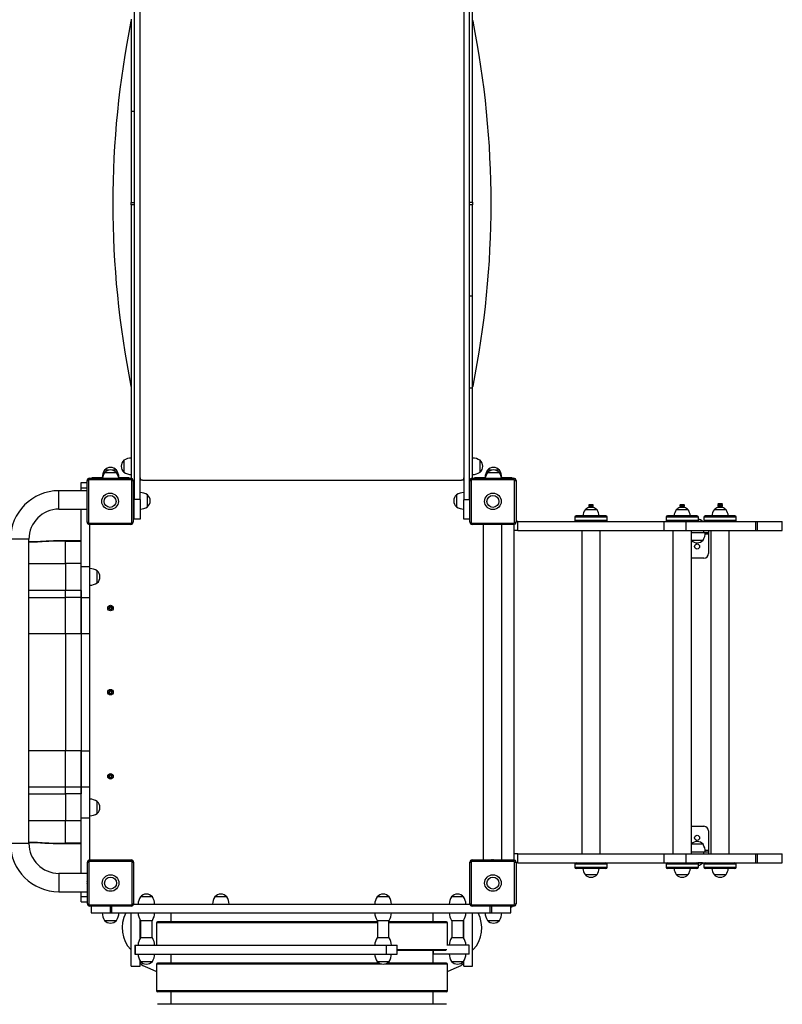
# Model space of a CAD drawing. Units: millimetres. Extents: x 840.9 to 853.5, y 598.9 to 616.
# Drawn here: x 848.2 to 849.8, y 610.6 to 612.7 of the extents above; entities that cross this region are included whole.
import ezdxf

# ---------------------------------------------------------------- set-up
doc = ezdxf.new("R2010")
doc.units = ezdxf.units.MM

# ---------------------------------------------------------------- blocks, each defined once
blk = doc.blocks.new('ASD')
at = {"linetype": 'Continuous'}
for p, q in [((848.4327, 612.9005), (848.4327, 611.7011)), ((848.4452, 611.7011), (848.4452, 612.9005)), ((849.1472, 612.9005), (849.1472, 611.7001)), ((849.1597, 611.7001), (849.1597, 612.9005)), ((849.1662, 612.346), (849.1662, 612.9005)), ((848.4262, 612.743), (848.4262, 612.543)), ((848.4262, 612.543), (848.4262, 612.3455)), ((848.4327, 612.543), (848.4262, 612.543)), ((848.4262, 612.3401), (848.4262, 612.3455)), ((848.4262, 612.3455), (848.4327, 612.3455)), ((849.1597, 612.346), (849.1662, 612.346)), ((849.1662, 612.3406), (849.1597, 612.3406)), ((849.1662, 612.346), (849.1662, 612.3406)), ((849.1662, 612.1431), (849.1662, 612.3406)), ((848.4262, 612.3401), (848.4262, 611.747)), ((848.4327, 612.3401), (848.4262, 612.3401)), ((849.1597, 612.1431), (849.1662, 612.1431)), ((849.1662, 611.9431), (849.1662, 612.1431)), ((849.1597, 611.9431), (849.1662, 611.9431)), ((849.1662, 611.7471), (849.1662, 611.9431)), ((848.4102, 611.7861), (848.4102, 611.7601)), ((849.1822, 611.7601), (849.1822, 611.7861)), ((849.1822, 611.7731), (849.1822, 611.7861)), ((848.3771, 611.7646), (848.3682, 611.7646)), ((848.3942, 611.7646), (848.3853, 611.7646)), ((848.3943, 611.7646), (848.3942, 611.7646)), ((849.1822, 611.7601), (849.1822, 611.7731)), ((849.2071, 611.7646), (849.1982, 611.7646)), ((849.2242, 611.7646), (849.2153, 611.7646)), ((849.2243, 611.7646), (849.2242, 611.7646)), ((848.3352, 611.7471), (848.3352, 611.7441)), ((848.3352, 611.7471), (848.4252, 611.7471)), ((848.4252, 611.7441), (848.3352, 611.7441)), ((848.3412, 611.7471), (848.3412, 611.7486)), ((848.3412, 611.7486), (848.3512, 611.7486)), ((848.3512, 611.7486), (848.3638, 611.7486)), ((848.3512, 611.7486), (848.3512, 611.7471)), ((848.3942, 611.7591), (848.3682, 611.7591)), ((848.3812, 611.7591), (848.3682, 611.7591)), ((848.3942, 611.7591), (848.3812, 611.7591)), ((848.3986, 611.7486), (848.4112, 611.7486)), ((848.4112, 611.7486), (848.4212, 611.7486)), ((848.4112, 611.7471), (848.4112, 611.7486)), ((848.4212, 611.7486), (848.4212, 611.7471)), ((848.4252, 611.7471), (848.4252, 611.7441)), ((848.4502, 611.7431), (848.4452, 611.7431)), ((848.4502, 611.7431), (849.1422, 611.7431)), ((849.1472, 611.7431), (849.1422, 611.7431)), ((849.1597, 611.7455), (849.1615, 611.7455)), ((849.1652, 611.7471), (849.1652, 611.7441)), ((849.1652, 611.7471), (849.2552, 611.7471)), ((849.2552, 611.7441), (849.1652, 611.7441)), ((849.1712, 611.7471), (849.1712, 611.7486)), ((849.1712, 611.7486), (849.1812, 611.7486)), ((849.1812, 611.7486), (849.1938, 611.7486)), ((849.1812, 611.7486), (849.1812, 611.7471)), ((849.2242, 611.7591), (849.1982, 611.7591)), ((849.2112, 611.7591), (849.1982, 611.7591)), ((849.2242, 611.7591), (849.2112, 611.7591)), ((849.2285, 611.7486), (849.2412, 611.7486)), ((849.2412, 611.7486), (849.2512, 611.7486)), ((849.2412, 611.7471), (849.2412, 611.7486)), ((849.2512, 611.7486), (849.2512, 611.7471)), ((849.2552, 611.7471), (849.2552, 611.7441)), ((848.3172, 611.7266), (848.3172, 611.7381)), ((848.3172, 611.7381), (848.3302, 611.7381)), ((848.3172, 611.7201), (848.3172, 611.7266)), ((848.3172, 611.7266), (848.3302, 611.7266)), ((848.3302, 611.6521), (848.3302, 611.7421)), ((848.3302, 611.7421), (848.3332, 611.7421)), ((848.3332, 611.7421), (848.3332, 611.6521)), ((848.4272, 611.6521), (848.4272, 611.7421)), ((848.4272, 611.7421), (848.4302, 611.7421)), ((848.4302, 611.7421), (848.4302, 611.6521)), ((849.1602, 611.7401), (849.1597, 611.7401)), ((849.1602, 611.7421), (849.1632, 611.7421)), ((849.1602, 611.6521), (849.1602, 611.7421)), ((849.1632, 611.7421), (849.1632, 611.6521)), ((849.2572, 611.6521), (849.2572, 611.7421)), ((849.2572, 611.7421), (849.2602, 611.7421)), ((849.2602, 611.7421), (849.2602, 611.6521)), ((848.3302, 611.7201), (848.2692, 611.7201)), ((848.2692, 611.6801), (848.2692, 611.7201)), ((848.3301, 611.7015), (848.33, 611.7015)), ((848.33, 611.7009), (848.3302, 611.7009)), ((848.4327, 611.7028), (848.4302, 611.7028)), ((848.4452, 611.7011), (848.4327, 611.7011)), ((848.4327, 611.6581), (848.4327, 611.7011)), ((848.4452, 611.7011), (848.4452, 611.6581)), ((848.4612, 611.6851), (848.4612, 611.7111)), ((848.4612, 611.6981), (848.4612, 611.7111)), ((849.1312, 611.7111), (849.1312, 611.6851)), ((849.1597, 611.7001), (849.1472, 611.7001)), ((849.1472, 611.6581), (849.1472, 611.7001)), ((849.1602, 611.7028), (849.1597, 611.7028)), ((849.1597, 611.7001), (849.1597, 611.6581)), ((848.2692, 611.6801), (848.3302, 611.6801)), ((848.3172, 611.5556), (848.3172, 611.6801)), ((848.33, 611.6992), (848.3302, 611.6992)), ((848.3301, 611.6987), (848.33, 611.6987)), ((848.4302, 611.6933), (848.4327, 611.6933)), ((848.4612, 611.6851), (848.4612, 611.6981)), ((849.1597, 611.6933), (849.1602, 611.6933)), ((849.4358, 611.6786), (849.4098, 611.6786)), ((849.4178, 611.6896), (849.4183, 611.6891)), ((849.4278, 611.6896), (849.4178, 611.6896)), ((849.4183, 611.6891), (849.4178, 611.6886)), ((849.4178, 611.6886), (849.4183, 611.6881)), ((849.4178, 611.6886), (849.4178, 611.6886)), ((849.4278, 611.6886), (849.4178, 611.6886)), ((849.4278, 611.6886), (849.4178, 611.6886)), ((849.4183, 611.6881), (849.4178, 611.6876)), ((849.4178, 611.6876), (849.4183, 611.6871)), ((849.4178, 611.6876), (849.4178, 611.6876)), ((849.4278, 611.6876), (849.4178, 611.6876)), ((849.4278, 611.6876), (849.4178, 611.6876)), ((849.4183, 611.6871), (849.4178, 611.6866)), ((849.4178, 611.6866), (849.4183, 611.6861)), ((849.4178, 611.6866), (849.4178, 611.6866)), ((849.4278, 611.6866), (849.4178, 611.6866)), ((849.4278, 611.6866), (849.4178, 611.6866)), ((849.4183, 611.6861), (849.4178, 611.6856)), ((849.4178, 611.6856), (849.4178, 611.6856)), ((849.4178, 611.6856), (849.4183, 611.6851)), ((849.4278, 611.6856), (849.4178, 611.6856)), ((849.4278, 611.6856), (849.4178, 611.6856)), ((849.4183, 611.6851), (849.4178, 611.6846)), ((849.4178, 611.6846), (849.4178, 611.6846)), ((849.4178, 611.6846), (849.4183, 611.6841)), ((849.4278, 611.6846), (849.4178, 611.6846)), ((849.4278, 611.6846), (849.4178, 611.6846)), ((849.4183, 611.6841), (849.4181, 611.6839)), ((849.4273, 611.6891), (849.4183, 611.6891)), ((849.4273, 611.6881), (849.4183, 611.6881)), ((849.4273, 611.6871), (849.4183, 611.6871)), ((849.4273, 611.6861), (849.4183, 611.6861)), ((849.4273, 611.6851), (849.4183, 611.6851)), ((849.4273, 611.6841), (849.4183, 611.6841)), ((849.4273, 611.6891), (849.4278, 611.6896)), ((849.4278, 611.6886), (849.4273, 611.6891)), ((849.4273, 611.6881), (849.4278, 611.6886)), ((849.4278, 611.6876), (849.4273, 611.6881)), ((849.4273, 611.6871), (849.4278, 611.6876)), ((849.4278, 611.6866), (849.4273, 611.6871)), ((849.4273, 611.6861), (849.4278, 611.6866)), ((849.4278, 611.6856), (849.4273, 611.6861)), ((849.4273, 611.6851), (849.4278, 611.6856)), ((849.4278, 611.6846), (849.4273, 611.6851)), ((849.4273, 611.6841), (849.4278, 611.6846)), ((849.4275, 611.6839), (849.4273, 611.6841)), ((849.4278, 611.6886), (849.4278, 611.6886)), ((849.4278, 611.6876), (849.4278, 611.6876)), ((849.4278, 611.6866), (849.4278, 611.6866)), ((849.4278, 611.6856), (849.4278, 611.6856)), ((849.4278, 611.6846), (849.4278, 611.6846)), ((849.6335, 611.6786), (849.6075, 611.6786)), ((849.6155, 611.6896), (849.6159, 611.6891)), ((849.6255, 611.6896), (849.6155, 611.6896)), ((849.6159, 611.6891), (849.6155, 611.6886)), ((849.6155, 611.6886), (849.6155, 611.6886)), ((849.6155, 611.6886), (849.6159, 611.6881)), ((849.6255, 611.6886), (849.6155, 611.6886)), ((849.6255, 611.6886), (849.6155, 611.6886)), ((849.6159, 611.6881), (849.6155, 611.6876)), ((849.6155, 611.6876), (849.6159, 611.6871)), ((849.6155, 611.6876), (849.6155, 611.6876)), ((849.6255, 611.6876), (849.6155, 611.6876)), ((849.6255, 611.6876), (849.6155, 611.6876)), ((849.6159, 611.6871), (849.6155, 611.6866)), ((849.6155, 611.6866), (849.6159, 611.6861)), ((849.6155, 611.6866), (849.6155, 611.6866)), ((849.6255, 611.6866), (849.6155, 611.6866)), ((849.6255, 611.6866), (849.6155, 611.6866)), ((849.6159, 611.6861), (849.6155, 611.6856)), ((849.6155, 611.6856), (849.6155, 611.6856)), ((849.6155, 611.6856), (849.6159, 611.6851)), ((849.6255, 611.6856), (849.6155, 611.6856)), ((849.6255, 611.6856), (849.6155, 611.6856)), ((849.6159, 611.6851), (849.6155, 611.6846)), ((849.6155, 611.6846), (849.6155, 611.6846)), ((849.6155, 611.6846), (849.6159, 611.6841)), ((849.6255, 611.6846), (849.6155, 611.6846)), ((849.6255, 611.6846), (849.6155, 611.6846)), ((849.6159, 611.6841), (849.6158, 611.6839)), ((849.625, 611.6891), (849.6159, 611.6891)), ((849.625, 611.6881), (849.6159, 611.6881)), ((849.625, 611.6871), (849.6159, 611.6871)), ((849.625, 611.6861), (849.6159, 611.6861)), ((849.625, 611.6851), (849.6159, 611.6851)), ((849.625, 611.6841), (849.6159, 611.6841)), ((849.625, 611.6891), (849.6255, 611.6896)), ((849.6255, 611.6886), (849.625, 611.6891)), ((849.625, 611.6881), (849.6255, 611.6886)), ((849.6255, 611.6876), (849.625, 611.6881)), ((849.625, 611.6871), (849.6255, 611.6876)), ((849.6255, 611.6866), (849.625, 611.6871)), ((849.625, 611.6861), (849.6255, 611.6866)), ((849.6255, 611.6856), (849.625, 611.6861)), ((849.625, 611.6851), (849.6255, 611.6856)), ((849.6255, 611.6846), (849.625, 611.6851)), ((849.625, 611.6841), (849.6255, 611.6846)), ((849.6252, 611.6839), (849.625, 611.6841)), ((849.6255, 611.6886), (849.6255, 611.6886)), ((849.6255, 611.6876), (849.6255, 611.6876)), ((849.6255, 611.6866), (849.6255, 611.6866)), ((849.6255, 611.6856), (849.6255, 611.6856)), ((849.6255, 611.6846), (849.6255, 611.6846)), ((849.7156, 611.6786), (849.6896, 611.6786)), ((849.6976, 611.6916), (849.6981, 611.6911)), ((849.7076, 611.6916), (849.6976, 611.6916)), ((849.6981, 611.6911), (849.6976, 611.6906)), ((849.6976, 611.6906), (849.6976, 611.6906)), ((849.6976, 611.6906), (849.6981, 611.6901)), ((849.7076, 611.6906), (849.6976, 611.6906)), ((849.7076, 611.6906), (849.6976, 611.6906)), ((849.6981, 611.6901), (849.6976, 611.6896)), ((849.6976, 611.6896), (849.6981, 611.6891)), ((849.6976, 611.6896), (849.6976, 611.6896)), ((849.7076, 611.6896), (849.6976, 611.6896)), ((849.7076, 611.6896), (849.6976, 611.6896)), ((849.6981, 611.6891), (849.6976, 611.6886)), ((849.6976, 611.6886), (849.6981, 611.6881)), ((849.6976, 611.6886), (849.6976, 611.6886)), ((849.7076, 611.6886), (849.6976, 611.6886)), ((849.7076, 611.6886), (849.6976, 611.6886)), ((849.6981, 611.6881), (849.6976, 611.6876)), ((849.6976, 611.6876), (849.6981, 611.6871)), ((849.6976, 611.6876), (849.6976, 611.6876)), ((849.7076, 611.6876), (849.6976, 611.6876)), ((849.7076, 611.6876), (849.6976, 611.6876)), ((849.6981, 611.6871), (849.6976, 611.6866)), ((849.6976, 611.6866), (849.6981, 611.6861)), ((849.6976, 611.6866), (849.6976, 611.6866)), ((849.7076, 611.6866), (849.6976, 611.6866)), ((849.7076, 611.6866), (849.6976, 611.6866)), ((849.6981, 611.6861), (849.6976, 611.6856)), ((849.6976, 611.6856), (849.6981, 611.6851)), ((849.6976, 611.6856), (849.6976, 611.6856)), ((849.7076, 611.6856), (849.6976, 611.6856)), ((849.7076, 611.6856), (849.6976, 611.6856)), ((849.6981, 611.6851), (849.6976, 611.6846)), ((849.6976, 611.6846), (849.6981, 611.6841)), ((849.6976, 611.6846), (849.6976, 611.6846)), ((849.7076, 611.6846), (849.6976, 611.6846)), ((849.7076, 611.6846), (849.6976, 611.6846)), ((849.6981, 611.6841), (849.6979, 611.6839)), ((849.7071, 611.6911), (849.6981, 611.6911)), ((849.7071, 611.6901), (849.6981, 611.6901)), ((849.7071, 611.6891), (849.6981, 611.6891)), ((849.7071, 611.6881), (849.6981, 611.6881)), ((849.7071, 611.6871), (849.6981, 611.6871)), ((849.7071, 611.6861), (849.6981, 611.6861)), ((849.7071, 611.6851), (849.6981, 611.6851)), ((849.7071, 611.6841), (849.6981, 611.6841)), ((849.7071, 611.6911), (849.7076, 611.6916)), ((849.7076, 611.6906), (849.7071, 611.6911)), ((849.7071, 611.6901), (849.7076, 611.6906)), ((849.7076, 611.6896), (849.7071, 611.6901)), ((849.7071, 611.6891), (849.7076, 611.6896)), ((849.7076, 611.6886), (849.7071, 611.6891)), ((849.7071, 611.6881), (849.7076, 611.6886)), ((849.7076, 611.6876), (849.7071, 611.6881)), ((849.7071, 611.6871), (849.7076, 611.6876)), ((849.7076, 611.6866), (849.7071, 611.6871)), ((849.7071, 611.6861), (849.7076, 611.6866)), ((849.7076, 611.6856), (849.7071, 611.6861)), ((849.7071, 611.6851), (849.7076, 611.6856)), ((849.7076, 611.6846), (849.7071, 611.6851)), ((849.7071, 611.6841), (849.7076, 611.6846)), ((849.7073, 611.6839), (849.7071, 611.6841)), ((849.7076, 611.6906), (849.7076, 611.6906)), ((849.7076, 611.6896), (849.7076, 611.6896)), ((849.7076, 611.6886), (849.7076, 611.6886)), ((849.7076, 611.6876), (849.7076, 611.6876)), ((849.7076, 611.6866), (849.7076, 611.6866)), ((849.7076, 611.6856), (849.7076, 611.6856)), ((849.7076, 611.6846), (849.7076, 611.6846)), ((848.4302, 611.6681), (848.4327, 611.6681)), ((848.4327, 611.6581), (848.4302, 611.6581)), ((848.4452, 611.6581), (848.4327, 611.6581)), ((849.1597, 611.6581), (849.1472, 611.6581)), ((849.1597, 611.6681), (849.1602, 611.6681)), ((849.1602, 611.6581), (849.1597, 611.6581)), ((849.3878, 611.6626), (849.3878, 611.6561)), ((849.4578, 611.6626), (849.3878, 611.6626)), ((849.4548, 611.6656), (849.3908, 611.6656)), ((849.4578, 611.6561), (849.4578, 611.6626)), ((849.5855, 611.6626), (849.5855, 611.6561)), ((849.6555, 611.6626), (849.5855, 611.6626)), ((849.6525, 611.6656), (849.5885, 611.6656)), ((849.6555, 611.6561), (849.6555, 611.6626)), ((849.6676, 611.6626), (849.6676, 611.6561)), ((849.7376, 611.6626), (849.6676, 611.6626)), ((849.7346, 611.6656), (849.6706, 611.6656)), ((849.7376, 611.6561), (849.7376, 611.6626)), ((848.3302, 611.6521), (848.3332, 611.6521)), ((848.3352, 611.6501), (848.3352, 611.6471)), ((848.3352, 611.6501), (848.4252, 611.6501)), ((848.4252, 611.6471), (848.3352, 611.6471)), ((848.3362, 611.5556), (848.3362, 611.6471)), ((848.4252, 611.6501), (848.4252, 611.6471)), ((848.4272, 611.6521), (848.4302, 611.6521)), ((849.1602, 611.6521), (849.1632, 611.6521)), ((849.1652, 611.6501), (849.2552, 611.6501)), ((849.1652, 611.6501), (849.1652, 611.6471)), ((849.2552, 611.6471), (849.1652, 611.6471)), ((849.1892, 611.6471), (849.1892, 610.9191)), ((849.2292, 610.9191), (849.2292, 611.6471)), ((849.2552, 611.6501), (849.2552, 611.6471)), ((849.2562, 610.919), (849.2562, 611.6472)), ((849.2572, 611.6521), (849.2602, 611.6521)), ((849.2644, 611.6531), (849.2602, 611.6531)), ((849.2644, 611.6341), (849.2644, 611.6531)), ((849.2644, 611.6531), (849.5815, 611.6531)), ((849.3878, 611.6561), (849.4578, 611.6561)), ((849.5815, 611.6341), (849.5815, 611.6531)), ((849.5815, 611.6531), (849.6292, 611.6531)), ((849.5855, 611.6561), (849.6555, 611.6561)), ((849.6292, 611.6341), (849.6292, 611.6531)), ((849.6292, 611.6531), (849.7803, 611.6531)), ((849.654, 611.6535), (849.6646, 611.6535)), ((849.6547, 611.6541), (849.6646, 611.6541)), ((849.6642, 611.6531), (849.6646, 611.6535)), ((849.6646, 611.6535), (849.6646, 611.6541)), ((849.6676, 611.6561), (849.7376, 611.6561)), ((849.7803, 611.6341), (849.7803, 611.6531)), ((849.7803, 611.6531), (849.7839, 611.6531)), ((849.7839, 611.6341), (849.7839, 611.6531)), ((849.7839, 611.6531), (849.8375, 611.6531)), ((849.8375, 611.6341), (849.8375, 611.6531)), ((848.2042, 611.6151), (848.1642, 611.6151)), ((848.2042, 610.9551), (848.2042, 611.6151)), ((849.2644, 611.6341), (849.2562, 611.6341)), ((849.2644, 611.6341), (849.5815, 611.6341)), ((849.4028, 611.6341), (849.4028, 610.9321)), ((849.4428, 610.9321), (849.4428, 611.6341)), ((849.5815, 611.6341), (849.6292, 611.6341)), ((849.6005, 611.6341), (849.6005, 610.9321)), ((849.6292, 611.6341), (849.7803, 611.6341)), ((849.6405, 610.9321), (849.6405, 611.6341)), ((849.6676, 611.6291), (849.6405, 611.6291)), ((849.6676, 611.6291), (849.6676, 611.6341)), ((849.6776, 611.6291), (849.6676, 611.6291)), ((849.6776, 611.6261), (849.6704, 611.6261)), ((849.6776, 611.6341), (849.6776, 611.6291)), ((849.6776, 611.6291), (849.6776, 611.6261)), ((849.6776, 611.6261), (849.6776, 611.5841)), ((849.6826, 611.6341), (849.6826, 610.9321)), ((849.7226, 610.9321), (849.7226, 611.6341)), ((849.7803, 611.6341), (849.7839, 611.6341)), ((849.7839, 611.6341), (849.8375, 611.6341)), ((848.3172, 611.6116), (848.2833, 611.6116)), ((848.2833, 611.6109), (848.2833, 611.6116)), ((848.2833, 611.562), (848.2833, 611.6109)), ((848.2833, 611.6109), (848.3172, 611.6109)), ((849.6405, 611.6131), (849.6656, 611.6131)), ((849.6405, 611.6131), (849.6526, 611.6131)), ((849.6526, 611.6131), (849.6656, 611.6131)), ((849.6676, 611.5741), (849.6405, 611.5741)), ((848.2042, 611.562), (848.2833, 611.562)), ((848.2833, 611.562), (848.2833, 611.5039)), ((848.3172, 611.562), (848.2833, 611.562)), ((848.3172, 611.5556), (848.3362, 611.5556)), ((848.3172, 611.4882), (848.3172, 611.5556)), ((848.3362, 611.4882), (848.3362, 611.5556)), ((848.3522, 611.5201), (848.3522, 611.5461)), ((848.2833, 611.5039), (848.2042, 611.5039)), ((848.2042, 611.4882), (848.2833, 611.4882)), ((848.3172, 611.5039), (848.2833, 611.5039)), ((848.2833, 611.4882), (848.2833, 611.5039)), ((848.3172, 611.4882), (848.2833, 611.4882)), ((848.2833, 611.4104), (848.2833, 611.4882)), ((848.3172, 611.5039), (848.3172, 611.4882)), ((848.3172, 611.4882), (848.3362, 611.4882)), ((848.3172, 611.4104), (848.3172, 611.4882)), ((848.3362, 611.4104), (848.3362, 611.4882)), ((848.3796, 611.4656), (848.377, 611.4647)), ((848.3797, 611.4649), (848.377, 611.4647)), ((848.3778, 611.4668), (848.3788, 611.4682)), ((848.3778, 611.4668), (848.3796, 611.4656)), ((848.3786, 611.4632), (848.3797, 611.4649)), ((848.3788, 611.4682), (848.3805, 611.4671)), ((848.3803, 611.4698), (848.3812, 611.4672)), ((848.3805, 611.4671), (848.3803, 611.4698)), ((848.3812, 611.4672), (848.3824, 611.469)), ((848.3824, 611.469), (848.3838, 611.468)), ((848.3827, 611.4663), (848.3838, 611.468)), ((848.3827, 611.4663), (848.3854, 611.4665)), ((848.3828, 611.4656), (848.3854, 611.4665)), ((848.3828, 611.4656), (848.3846, 611.4644)), ((848.3786, 611.4632), (848.38, 611.4622)), ((848.38, 611.4622), (848.3812, 611.464)), ((848.3812, 611.464), (848.3821, 611.4614)), ((848.3821, 611.4614), (848.3819, 611.4641)), ((848.3819, 611.4641), (848.3836, 611.463)), ((848.3836, 611.463), (848.3846, 611.4644)), ((848.2042, 611.4104), (848.2833, 611.4104)), ((848.2833, 611.4104), (848.3172, 611.4104)), ((848.2833, 611.4104), (848.2833, 611.1558)), ((848.3172, 611.4104), (848.3172, 611.1558)), ((848.3172, 611.4104), (848.3362, 611.4104)), ((848.3362, 611.1558), (848.3362, 611.4104)), ((848.3796, 611.2832), (848.377, 611.2822)), ((848.3797, 611.2824), (848.377, 611.2822)), ((848.3778, 611.2843), (848.3788, 611.2857)), ((848.3778, 611.2843), (848.3796, 611.2832)), ((848.3786, 611.2807), (848.3797, 611.2824)), ((848.3786, 611.2807), (848.38, 611.2797)), ((848.3788, 611.2857), (848.3805, 611.2846)), ((848.38, 611.2797), (848.3812, 611.2815)), ((848.3805, 611.2846), (848.3803, 611.2873)), ((848.3803, 611.2873), (848.3812, 611.2848)), ((848.3812, 611.2848), (848.3824, 611.2865)), ((848.3812, 611.2815), (848.3821, 611.2789)), ((848.3821, 611.2789), (848.3819, 611.2816)), ((848.3819, 611.2816), (848.3836, 611.2805)), ((848.3824, 611.2865), (848.3838, 611.2855)), ((848.3827, 611.2838), (848.3838, 611.2855)), ((848.3827, 611.2838), (848.3854, 611.284)), ((848.3828, 611.2831), (848.3854, 611.284)), ((848.3828, 611.2831), (848.3846, 611.2819)), ((848.3836, 611.2805), (848.3846, 611.2819)), ((848.2833, 611.1558), (848.2042, 611.1558)), ((848.2833, 611.0781), (848.2833, 611.1558)), ((848.3172, 611.1558), (848.2833, 611.1558)), ((848.3172, 611.1558), (848.3362, 611.1558)), ((848.3172, 611.0781), (848.3172, 611.1558)), ((848.3362, 611.0781), (848.3362, 611.1558)), ((848.3778, 611.1018), (848.3788, 611.1032)), ((848.3778, 611.1018), (848.3796, 611.1007)), ((848.3788, 611.1032), (848.3805, 611.1021)), ((848.3803, 611.1048), (848.3812, 611.1023)), ((848.3805, 611.1021), (848.3803, 611.1048)), ((848.3812, 611.1023), (848.3824, 611.104)), ((848.3824, 611.104), (848.3838, 611.103)), ((848.3827, 611.1013), (848.3838, 611.103)), ((848.3827, 611.1013), (848.3854, 611.1015)), ((848.3828, 611.1006), (848.3854, 611.1015)), ((848.3796, 611.1007), (848.377, 611.0997)), ((848.3797, 611.0999), (848.377, 611.0997)), ((848.3786, 611.0982), (848.3797, 611.0999)), ((848.3786, 611.0982), (848.38, 611.0973)), ((848.38, 611.0973), (848.3812, 611.099)), ((848.3812, 611.099), (848.3821, 611.0964)), ((848.3819, 611.0991), (848.3836, 611.098)), ((848.3821, 611.0964), (848.3819, 611.0991)), ((848.3828, 611.1006), (848.3846, 611.0995)), ((848.3836, 611.098), (848.3846, 611.0995)), ((848.2042, 611.0781), (848.2833, 611.0781)), ((848.2042, 611.0623), (848.2833, 611.0623)), ((848.2833, 611.0781), (848.3172, 611.0781)), ((848.2833, 611.0623), (848.2833, 611.0781)), ((848.2833, 611.0623), (848.2833, 611.0042)), ((848.3172, 611.0623), (848.2833, 611.0623)), ((848.3172, 611.0781), (848.3172, 611.0623)), ((848.3172, 611.0781), (848.3362, 611.0781)), ((848.3172, 611.0106), (848.3172, 611.0781)), ((848.3362, 611.0106), (848.3362, 611.0781)), ((848.3522, 611.0201), (848.3522, 611.0461)), ((848.2833, 611.0042), (848.2042, 611.0042)), ((848.3172, 611.0042), (848.2833, 611.0042)), ((848.2833, 610.9553), (848.2833, 611.0042)), ((848.3172, 611.0106), (848.3362, 611.0106)), ((848.3172, 610.8901), (848.3172, 611.0106)), ((848.3362, 610.9191), (848.3362, 611.0106)), ((849.6405, 610.9921), (849.6676, 610.9921)), ((849.6776, 610.9821), (849.6776, 610.9401)), ((848.2042, 610.9551), (848.1642, 610.9551)), ((848.3172, 610.9553), (848.2833, 610.9553)), ((848.2833, 610.9547), (848.2833, 610.9553)), ((848.2833, 610.9547), (848.3172, 610.9547)), ((849.6656, 610.9531), (849.6405, 610.9531)), ((849.2644, 610.9321), (849.2562, 610.9321)), ((849.2644, 610.9131), (849.2644, 610.9321)), ((849.2644, 610.9321), (849.5815, 610.9321)), ((849.5815, 610.9131), (849.5815, 610.9321)), ((849.5815, 610.9321), (849.6292, 610.9321)), ((849.6292, 610.9131), (849.6292, 610.9321)), ((849.6292, 610.9321), (849.7803, 610.9321)), ((849.6405, 610.9371), (849.6676, 610.9371)), ((849.6676, 610.9321), (849.6676, 610.9371)), ((849.6676, 610.9371), (849.6776, 610.9371)), ((849.6704, 610.9401), (849.6776, 610.9401)), ((849.6776, 610.9401), (849.6776, 610.9371)), ((849.6776, 610.9371), (849.6776, 610.9321)), ((849.7803, 610.9131), (849.7803, 610.9321)), ((849.7803, 610.9321), (849.7839, 610.9321)), ((849.7839, 610.9131), (849.7839, 610.9321)), ((849.7839, 610.9321), (849.8375, 610.9321)), ((849.8375, 610.9131), (849.8375, 610.9321)), ((848.3312, 610.8241), (848.3312, 610.9141)), ((848.3312, 610.9141), (848.3342, 610.9141)), ((848.3342, 610.9141), (848.3342, 610.8241)), ((848.3362, 610.9191), (848.3362, 610.9161)), ((848.3362, 610.9191), (848.4262, 610.9191)), ((848.4262, 610.9161), (848.3362, 610.9161)), ((848.4262, 610.9191), (848.4262, 610.9161)), ((848.4282, 610.9141), (848.4312, 610.9141)), ((848.4282, 610.8241), (848.4282, 610.9141)), ((848.4312, 610.9141), (848.4312, 610.8241)), ((849.1602, 610.8241), (849.1602, 610.9141)), ((849.1602, 610.9141), (849.1632, 610.9141)), ((849.1632, 610.9141), (849.1632, 610.8241)), ((849.1652, 610.9191), (849.2552, 610.9191)), ((849.1652, 610.9191), (849.1652, 610.9161)), ((849.2552, 610.9161), (849.1652, 610.9161)), ((849.2078, 610.9192), (849.2078, 610.9193)), ((849.2083, 610.9191), (849.2083, 610.9193)), ((849.21, 610.9191), (849.21, 610.9193)), ((849.2106, 610.9192), (849.2106, 610.9193)), ((849.2552, 610.9191), (849.2552, 610.9161)), ((849.2572, 610.9141), (849.2602, 610.9141)), ((849.2572, 610.8241), (849.2572, 610.9141)), ((849.2602, 610.9141), (849.2602, 610.8241)), ((849.2644, 610.9131), (849.2602, 610.9131)), ((849.2644, 610.9131), (849.5815, 610.9131)), ((849.3878, 610.9101), (849.3878, 610.9036)), ((849.4551, 610.9101), (849.3878, 610.9101)), ((849.4578, 610.9101), (849.4551, 610.9101)), ((849.4578, 610.9036), (849.4578, 610.9101)), ((849.5815, 610.9131), (849.6292, 610.9131)), ((849.5855, 610.9101), (849.5855, 610.9036)), ((849.6528, 610.9101), (849.5855, 610.9101)), ((849.6292, 610.9131), (849.7803, 610.9131)), ((849.6555, 610.9101), (849.6528, 610.9101)), ((849.6646, 610.9127), (849.654, 610.9127)), ((849.6646, 610.9122), (849.6547, 610.9122)), ((849.6555, 610.9036), (849.6555, 610.9101)), ((849.6646, 610.9127), (849.6642, 610.9131)), ((849.6646, 610.9122), (849.6646, 610.9127)), ((849.6676, 610.9101), (849.6676, 610.9036)), ((849.7349, 610.9101), (849.6676, 610.9101)), ((849.7376, 610.9101), (849.7349, 610.9101)), ((849.7376, 610.9036), (849.7376, 610.9101)), ((849.7803, 610.9131), (849.7839, 610.9131)), ((849.7839, 610.9131), (849.8375, 610.9131)), ((848.3312, 610.8901), (848.2692, 610.8901)), ((848.2692, 610.8901), (848.2692, 610.8501)), ((849.3878, 610.9036), (849.4551, 610.9036)), ((849.4523, 610.9006), (849.3908, 610.9006)), ((849.4548, 610.9006), (849.4523, 610.9006)), ((849.4551, 610.9036), (849.4578, 610.9036)), ((849.5855, 610.9036), (849.6528, 610.9036)), ((849.65, 610.9006), (849.5885, 610.9006)), ((849.6525, 610.9006), (849.65, 610.9006)), ((849.6528, 610.9036), (849.6555, 610.9036)), ((849.6676, 610.9036), (849.7349, 610.9036)), ((849.7322, 610.9006), (849.6706, 610.9006)), ((849.7346, 610.9006), (849.7322, 610.9006)), ((849.7349, 610.9036), (849.7376, 610.9036)), ((848.3301, 610.8715), (848.33, 610.8715)), ((848.33, 610.871), (848.3305, 610.871)), ((848.33, 610.8693), (848.3305, 610.8693)), ((848.3301, 610.8687), (848.33, 610.8687)), ((848.3305, 610.8736), (848.3305, 610.8736)), ((848.3305, 610.8667), (848.3305, 610.8667)), ((848.3307, 610.873), (848.3307, 610.8729)), ((848.3307, 610.8673), (848.3307, 610.8673)), ((849.4098, 610.8876), (849.4358, 610.8876)), ((849.4098, 610.8876), (849.4228, 610.8876)), ((849.4228, 610.8876), (849.4358, 610.8876)), ((849.6075, 610.8876), (849.6335, 610.8876)), ((849.6075, 610.8876), (849.6205, 610.8876)), ((849.6205, 610.8876), (849.6335, 610.8876)), ((849.6896, 610.8876), (849.7156, 610.8876)), ((849.6896, 610.8876), (849.7026, 610.8876)), ((849.7026, 610.8876), (849.7156, 610.8876)), ((848.2692, 610.8501), (848.3312, 610.8501)), ((848.3172, 610.8396), (848.3172, 610.8501)), ((848.3172, 610.8281), (848.3172, 610.8396)), ((848.3172, 610.8396), (848.3312, 610.8396)), ((848.3172, 610.8281), (848.3312, 610.8281)), ((848.3312, 610.8241), (848.3342, 610.8241)), ((848.4282, 610.8241), (848.4312, 610.8241)), ((848.4718, 610.8391), (848.4458, 610.8391)), ((848.4588, 610.8391), (848.4458, 610.8391)), ((848.4718, 610.8391), (848.4588, 610.8391)), ((848.6332, 610.8391), (848.6072, 610.8391)), ((848.6202, 610.8391), (848.6072, 610.8391)), ((848.6332, 610.8391), (848.6202, 610.8391)), ((848.9851, 610.8391), (848.9591, 610.8391)), ((848.9721, 610.8391), (848.9591, 610.8391)), ((848.9851, 610.8391), (848.9721, 610.8391)), ((849.1466, 610.8391), (849.1206, 610.8391)), ((849.1336, 610.8391), (849.1206, 610.8391)), ((849.1466, 610.8391), (849.1336, 610.8391)), ((849.1602, 610.8241), (849.1632, 610.8241)), ((849.2572, 610.8241), (849.2602, 610.8241)), ((848.3362, 610.8221), (848.3362, 610.8191)), ((848.3362, 610.8221), (848.4262, 610.8221)), ((848.4262, 610.8191), (848.3362, 610.8191)), ((848.3391, 610.8191), (848.3391, 610.8041)), ((848.3391, 610.8041), (848.3813, 610.8041)), ((848.3813, 610.8041), (848.3813, 610.8191)), ((848.3813, 610.8041), (848.3841, 610.8041)), ((848.3841, 610.8041), (848.3841, 610.8191)), ((848.3841, 610.8041), (849.2041, 610.8041)), ((848.4262, 610.8221), (848.4262, 610.8191)), ((848.4311, 610.8231), (849.1603, 610.8231)), ((848.4311, 610.8231), (848.4312, 610.8231)), ((848.5117, 610.8041), (848.5117, 610.7848)), ((849.0807, 610.7848), (849.0807, 610.8041)), ((849.1652, 610.8221), (849.2552, 610.8221)), ((849.1652, 610.8221), (849.1652, 610.8191)), ((849.2552, 610.8191), (849.1652, 610.8191)), ((849.2041, 610.8041), (849.2041, 610.8191)), ((849.2041, 610.8041), (849.2069, 610.8041)), ((849.2069, 610.8191), (849.2069, 610.8041)), ((849.2069, 610.8041), (849.2491, 610.8041)), ((849.2491, 610.8041), (849.2491, 610.8191)), ((849.2512, 610.8166), (849.2491, 610.8166)), ((849.2512, 610.8191), (849.2512, 610.8166)), ((849.2552, 610.8221), (849.2552, 610.8191)), ((848.3682, 610.7881), (848.3942, 610.7881)), ((848.3682, 610.7881), (848.3812, 610.7881)), ((848.3812, 610.7881), (848.3942, 610.7881)), ((848.4458, 610.7881), (848.4588, 610.7881)), ((848.4463, 610.7881), (848.4463, 610.7501)), ((848.4588, 610.7881), (848.4718, 610.7881)), ((848.4713, 610.7501), (848.4713, 610.7881)), ((848.4807, 610.7828), (848.4807, 610.7341)), ((848.9596, 610.7828), (848.4807, 610.7828)), ((848.9596, 610.7848), (848.4827, 610.7848)), ((848.9591, 610.7881), (848.9721, 610.7881)), ((848.9596, 610.7881), (848.9596, 610.7501)), ((848.9721, 610.7881), (848.9851, 610.7881)), ((848.9846, 610.7501), (848.9846, 610.7881)), ((849.1097, 610.7848), (848.9846, 610.7848)), ((849.1117, 610.7828), (848.9846, 610.7828)), ((849.1117, 610.7341), (849.1117, 610.7828)), ((849.1206, 610.7881), (849.1336, 610.7881)), ((849.1211, 610.7881), (849.1211, 610.7501)), ((849.1336, 610.7881), (849.1466, 610.7881)), ((849.1461, 610.7501), (849.1461, 610.7881)), ((849.1982, 610.7881), (849.2242, 610.7881)), ((849.1982, 610.7881), (849.2112, 610.7881)), ((849.2112, 610.7881), (849.2242, 610.7881)), ((848.4588, 610.7501), (848.4458, 610.7501)), ((848.4718, 610.7501), (848.4588, 610.7501)), ((848.9721, 610.7501), (848.9591, 610.7501)), ((848.9851, 610.7501), (848.9721, 610.7501)), ((849.1336, 610.7501), (849.1206, 610.7501)), ((849.1466, 610.7501), (849.1336, 610.7501)), ((848.434, 610.7341), (848.434, 610.7151)), ((848.434, 610.7341), (848.4346, 610.7341)), ((848.4346, 610.7341), (848.4346, 610.7151)), ((848.4346, 610.7341), (848.9785, 610.7341)), ((848.9785, 610.7341), (848.9785, 610.7151)), ((848.9785, 610.7341), (849.0023, 610.7341)), ((849.0023, 610.7151), (849.0023, 610.7341)), ((849.1104, 610.7245), (849.0023, 610.7245)), ((849.1084, 610.7225), (849.0023, 610.7225)), ((849.0807, 610.6954), (849.0807, 610.7225)), ((849.0811, 610.7151), (849.0811, 610.7225)), ((849.1584, 610.7341), (849.1104, 610.7341)), ((849.1584, 610.7151), (849.1584, 610.7341)), ((848.434, 610.7151), (848.4346, 610.7151)), ((848.4346, 610.7151), (848.9785, 610.7151)), ((848.4458, 610.6991), (848.4718, 610.6991)), ((848.5117, 610.7151), (848.5117, 610.6954)), ((848.9591, 610.6991), (848.9851, 610.6991)), ((848.9591, 610.6991), (848.9721, 610.6991)), ((848.9721, 610.6991), (848.9851, 610.6991)), ((848.9785, 610.7151), (849.0023, 610.7151)), ((849.0811, 610.7151), (849.0807, 610.7151)), ((849.1584, 610.7151), (849.0811, 610.7151)), ((849.1206, 610.6991), (849.1466, 610.6991)), ((849.1206, 610.6991), (849.1336, 610.6991)), ((849.1336, 610.6991), (849.1466, 610.6991)), ((848.4262, 610.6884), (848.4452, 610.6884)), ((848.4807, 610.6934), (848.4807, 610.6351)), ((848.9692, 610.6934), (848.4807, 610.6934)), ((848.9636, 610.6954), (848.4827, 610.6954)), ((849.1117, 610.6934), (848.975, 610.6934)), ((849.1097, 610.6954), (848.9806, 610.6954)), ((849.1117, 610.6351), (849.1117, 610.6934)), ((849.1472, 610.6884), (849.1662, 610.6884)), ((849.1117, 610.6351), (848.4807, 610.6351)), ((849.1097, 610.6331), (848.4827, 610.6331)), ((848.5117, 610.6331), (848.5117, 610.606)), ((849.0807, 610.606), (849.0807, 610.6331)), ((849.1097, 610.606), (848.4827, 610.606))]:
    blk.add_line(p, q, dxfattribs=at)
at = {"linetype": 'Continuous', "flags": 128}
for points in [[(848.2042, 611.6095), (848.2044, 611.6095), (848.2047, 611.6095)], [(848.2262, 611.609), (848.2263, 611.6094), (848.2263, 611.6095)], [(848.2047, 610.9567), (848.2044, 610.9567), (848.2042, 610.9567)], [(848.2262, 610.9573), (848.2263, 610.9568), (848.2263, 610.9567)], [(848.451, 610.6904), (848.4664, 610.6834), (848.4807, 610.6772)], [(849.1117, 610.6772), (849.1259, 610.6834), (849.1414, 610.6904)]]:
    blk.add_lwpolyline(points, dxfattribs=at)
at = {"linetype": 'Continuous'}
for centre, radius in [((848.3802, 611.6971), 0.018), ((848.3802, 611.6971), 0.013), ((849.2102, 611.6971), 0.018), ((849.2102, 611.6971), 0.013), ((849.6526, 611.5991), 0.0055), ((848.3812, 611.4656), 0.006), ((848.3812, 611.4656), 0.003), ((848.3812, 611.2831), 0.006), ((848.3812, 611.2831), 0.003), ((848.3812, 611.1006), 0.006), ((848.3812, 611.1006), 0.003), ((849.6526, 610.9671), 0.0055), ((848.3812, 610.8691), 0.018), ((848.3812, 610.8691), 0.013), ((849.2102, 610.8691), 0.018), ((849.2102, 610.8691), 0.013)]:
    blk.add_circle(centre, radius, dxfattribs=at)
for centre, radius, start, end in [((850.4061, 612.3431), 2.0199, 168.6951, 191.3049), ((848.4303, 612.738), 0.005, 144.9877, 168.6951), ((849.1621, 612.738), 0.005, 11.3049, 35.0123), ((847.1863, 612.3431), 2.0199, 348.6951, 11.3049), ((848.4303, 611.9481), 0.005, 191.3049, 215.0123), ((849.1621, 611.9481), 0.005, 324.9877, 348.6951), ((848.4213, 611.7731), 0.0171, 130.4497, 229.5503), ((848.4268, 611.7611), 0.03, 91.1306, 123.5775), ((849.1656, 611.7611), 0.03, 56.4225, 88.8694), ((849.1711, 611.7731), 0.0171, 310.4497, 49.5503), ((848.3932, 611.748), 0.03, 146.4225, 178.8694), ((848.3812, 611.7535), 0.0171, 40.4497, 139.5503), ((848.3812, 611.748), 0.0171, 40.4497, 139.5503), ((848.3813, 611.7535), 0.0171, 40.4497, 90.2032), ((848.3692, 611.748), 0.03, 1.1306, 33.5775), ((848.3693, 611.748), 0.03, 1.1306, 33.5775), ((849.2232, 611.748), 0.03, 146.4225, 178.8694), ((849.2112, 611.7535), 0.0171, 40.4497, 139.5503), ((849.2112, 611.748), 0.0171, 40.4497, 139.5503), ((849.2113, 611.7535), 0.0171, 40.4497, 90.2031), ((849.1992, 611.748), 0.03, 1.1306, 33.5775), ((849.1993, 611.748), 0.03, 1.1306, 33.5775), ((848.3352, 611.7421), 0.005, 90, 180), ((848.3352, 611.7421), 0.002, 90, 180), ((848.3932, 611.7425), 0.03, 146.4225, 171.1955), ((848.3692, 611.7425), 0.03, 8.8045, 33.5775), ((848.4268, 611.7851), 0.03, 236.4225, 268.8694), ((848.4252, 611.7421), 0.005, 0, 90), ((848.4252, 611.7421), 0.002, 0, 90), ((848.4502, 611.7481), 0.005, 180, 270), ((849.1422, 611.7481), 0.005, 270, 0), ((849.1652, 611.7421), 0.005, 90, 180), ((849.1652, 611.7421), 0.002, 90, 180), ((849.1656, 611.7851), 0.03, 271.1306, 303.5775), ((849.2232, 611.7425), 0.03, 146.4225, 171.1955), ((849.1992, 611.7425), 0.03, 8.8045, 33.5775), ((849.2552, 611.7421), 0.005, 0, 90), ((849.2552, 611.7421), 0.002, 0, 90), ((848.2692, 611.6151), 0.105, 90, 180), ((848.3399, 611.7001), 0.00996, 165.8452, 171.9134), ((848.3339, 611.7005), 0.00404, 156.5615, 165.4361), ((848.3365, 611.6997), 0.0066, 161.9377, 168.9689), ((848.4446, 611.6861), 0.03, 56.4225, 88.8694), ((848.4501, 611.6981), 0.0171, 310.4497, 49.5503), ((849.1422, 611.6981), 0.0171, 130.4497, 229.5503), ((849.1478, 611.6861), 0.03, 91.1306, 123.5775), ((848.2692, 611.6151), 0.065, 90, 180), ((848.3365, 611.7005), 0.0066, 191.0311, 198.0623), ((848.3399, 611.7001), 0.00996, 188.0866, 194.1548), ((848.3339, 611.6997), 0.00404, 194.5639, 203.4385), ((848.4446, 611.7101), 0.03, 271.1306, 303.5775), ((849.1478, 611.7101), 0.03, 236.4225, 268.8694), ((849.4348, 611.662), 0.03, 146.4225, 173.1234), ((849.4228, 611.6675), 0.0171, 106.0146, 139.5503), ((849.4228, 611.6675), 0.0171, 40.4497, 73.9854), ((849.4108, 611.662), 0.03, 6.8766, 33.5775), ((849.6325, 611.662), 0.03, 146.4225, 173.1234), ((849.6205, 611.6675), 0.0171, 106.0146, 139.5503), ((849.6205, 611.6675), 0.0171, 40.4497, 73.9854), ((849.6085, 611.662), 0.03, 6.8766, 33.5775), ((849.7146, 611.662), 0.03, 146.4225, 173.1234), ((849.7026, 611.6675), 0.0171, 106.0146, 139.5503), ((849.7026, 611.6675), 0.0171, 40.4497, 73.9854), ((849.6906, 611.662), 0.03, 6.8766, 33.5775), ((849.3908, 611.6626), 0.003, 90, 180), ((849.4548, 611.6626), 0.003, 0, 90), ((849.5885, 611.6626), 0.003, 90, 180), ((849.6525, 611.6626), 0.003, 0, 90), ((849.6526, 611.6416), 0.0173, 46.0913, 80.5159), ((849.6706, 611.6626), 0.003, 90, 180), ((849.7346, 611.6626), 0.003, 0, 90), ((848.3352, 611.6521), 0.005, 180, 270), ((848.3352, 611.6521), 0.002, 180, 270), ((848.4252, 611.6521), 0.002, 270, 0), ((848.4252, 611.6521), 0.005, 270, 0), ((849.1652, 611.6521), 0.005, 180, 270), ((849.1652, 611.6521), 0.002, 180, 270), ((849.2552, 611.6521), 0.002, 270, 0), ((849.2552, 611.6521), 0.005, 270, 0), ((849.3908, 611.6561), 0.003, 180, 270), ((849.4548, 611.6561), 0.003, 270, 0), ((849.5885, 611.6561), 0.003, 180, 270), ((849.6525, 611.6561), 0.003, 270, 0), ((849.6706, 611.6561), 0.003, 180, 270), ((849.7346, 611.6561), 0.003, 270, 0), ((849.6406, 611.6297), 0.03, 326.4225, 358.8694), ((849.6526, 611.6242), 0.0171, 224.6711, 319.5503), ((849.6676, 611.5841), 0.01, 270, 0), ((848.3356, 611.5211), 0.03, 56.4225, 88.8694), ((848.3411, 611.5331), 0.0171, 310.4497, 49.5503), ((848.3356, 611.5451), 0.03, 271.1306, 303.5775), ((848.3356, 611.0211), 0.03, 56.4225, 88.8694), ((848.3411, 611.0331), 0.0171, 310.4497, 49.5503), ((848.3356, 611.0451), 0.03, 271.1306, 303.5775), ((849.6676, 610.9821), 0.01, 0, 90), ((848.2692, 610.9551), 0.105, 180, 270), ((848.2692, 610.9551), 0.065, 180, 270), ((849.6526, 610.942), 0.0171, 40.4497, 135.3289), ((849.6406, 610.9365), 0.03, 1.1306, 33.5775), ((848.3362, 610.9141), 0.005, 90, 180), ((848.3362, 610.9141), 0.002, 90, 180), ((848.4262, 610.9141), 0.005, 0, 90), ((848.4262, 610.9141), 0.002, 0, 90), ((849.1652, 610.9141), 0.005, 90, 180), ((849.1652, 610.9141), 0.002, 90, 180), ((849.2092, 610.9095), 0.00996, 98.0866, 104.1548), ((849.2088, 610.9154), 0.00404, 104.5639, 113.4385), ((849.2096, 610.9128), 0.0066, 101.0311, 108.0623), ((849.2088, 610.9128), 0.0066, 71.9377, 78.9689), ((849.2095, 610.9154), 0.00404, 66.5615, 75.4361), ((849.2092, 610.9095), 0.00996, 75.8452, 81.9134), ((849.2552, 610.9141), 0.005, 0, 90), ((849.2552, 610.9141), 0.002, 0, 90), ((849.3908, 610.9101), 0.003, 90, 180), ((849.4548, 610.9101), 0.003, 0, 90), ((849.5885, 610.9101), 0.003, 90, 180), ((849.6525, 610.9101), 0.003, 0, 90), ((849.6526, 610.9246), 0.0173, 279.4841, 313.9087), ((849.6706, 610.9101), 0.003, 90, 180), ((849.7346, 610.9101), 0.003, 0, 90), ((849.3908, 610.9036), 0.003, 180, 270), ((849.4348, 610.9042), 0.03, 186.8766, 213.5775), ((849.4108, 610.9042), 0.03, 326.4225, 353.1234), ((849.4548, 610.9036), 0.003, 270, 0), ((849.5885, 610.9036), 0.003, 180, 270), ((849.6325, 610.9042), 0.03, 186.8766, 213.5775), ((849.6085, 610.9042), 0.03, 326.4225, 353.1234), ((849.6525, 610.9036), 0.003, 270, 0), ((849.6706, 610.9036), 0.003, 180, 270), ((849.7146, 610.9042), 0.03, 186.8766, 213.5775), ((849.6906, 610.9042), 0.03, 326.4225, 353.1234), ((849.7346, 610.9036), 0.003, 270, 0), ((848.3399, 610.8701), 0.00996, 159.7394, 171.9134), ((848.3342, 610.8704), 0.0044, 143.6998, 164.9952), ((848.3367, 610.8697), 0.0068, 151.3666, 168.8439), ((848.3367, 610.8706), 0.0068, 191.1561, 208.6334), ((848.3399, 610.8701), 0.00996, 188.0866, 200.2606), ((848.3342, 610.8699), 0.0044, 195.0048, 216.3002), ((848.3399, 610.8701), 0.01, 150, 159.8182), ((848.3399, 610.8701), 0.00939, 174.7275, 185.2725), ((848.3399, 610.8701), 0.01, 200.1818, 210), ((849.4228, 610.8987), 0.0171, 220.4497, 319.5503), ((849.6205, 610.8987), 0.0171, 220.4497, 319.5503), ((849.7026, 610.8987), 0.0171, 220.4497, 319.5503), ((848.4588, 610.828), 0.0171, 40.4497, 139.5503), ((848.6202, 610.828), 0.0171, 40.4497, 139.5503), ((848.9721, 610.828), 0.0171, 40.4497, 139.5503), ((849.1336, 610.828), 0.0171, 40.4497, 139.5503), ((848.3362, 610.8241), 0.005, 180, 270), ((848.3362, 610.8241), 0.002, 180, 270), ((848.4262, 610.8241), 0.002, 270, 0), ((848.4262, 610.8241), 0.005, 270, 0), ((848.4708, 610.8225), 0.03, 146.4225, 178.8694), ((848.4468, 610.8225), 0.03, 1.1306, 33.5775), ((848.6322, 610.8225), 0.03, 146.4225, 178.8694), ((848.6082, 610.8225), 0.03, 1.1306, 33.5775), ((848.9841, 610.8225), 0.03, 146.4225, 178.8694), ((848.9601, 610.8225), 0.03, 1.1306, 33.5775), ((849.1456, 610.8225), 0.03, 146.4225, 178.8694), ((849.1216, 610.8225), 0.03, 1.1306, 33.5775), ((849.1652, 610.8241), 0.005, 180, 270), ((849.1652, 610.8241), 0.002, 180, 270), ((849.2552, 610.8241), 0.002, 270, 0), ((849.2552, 610.8241), 0.005, 270, 0), ((848.3932, 610.8047), 0.03, 181.1306, 213.5775), ((848.3692, 610.8047), 0.03, 326.4225, 358.8694), ((848.4772, 610.7721), 0.0707, 153.0927, 222.2291), ((848.4708, 610.8047), 0.03, 181.1306, 213.5775), ((848.4468, 610.8047), 0.03, 326.4225, 358.8694), ((848.9841, 610.8047), 0.03, 181.1306, 213.5775), ((848.9601, 610.8047), 0.03, 326.4225, 358.8694), ((849.1456, 610.8047), 0.03, 181.1306, 213.5775), ((849.1216, 610.8047), 0.03, 326.4225, 358.8694), ((849.1152, 610.7721), 0.0707, 317.7709, 26.9073), ((849.2232, 610.8047), 0.03, 181.1306, 213.5775), ((849.1992, 610.8047), 0.03, 326.4225, 358.8694), ((848.3812, 610.7992), 0.0171, 220.4497, 319.5503), ((848.4827, 610.7828), 0.002, 90, 180), ((849.1097, 610.7828), 0.002, 0, 90), ((849.2112, 610.7992), 0.0171, 220.4497, 319.5503), ((848.4708, 610.7335), 0.03, 146.4225, 178.8694), ((848.4468, 610.7335), 0.03, 1.1306, 33.5775), ((848.9841, 610.7335), 0.03, 146.4225, 178.8694), ((848.9601, 610.7335), 0.03, 1.1306, 33.5775), ((849.1456, 610.7335), 0.03, 146.4225, 178.8694), ((849.1216, 610.7335), 0.03, 1.1306, 33.5775), ((848.4282, 610.7276), 0.0045, 222.2291, 244.1477), ((849.1642, 610.7276), 0.0045, 296.0442, 317.7709), ((848.4708, 610.7157), 0.03, 181.1306, 213.5775), ((848.4552, 610.6995), 0.01, 180, 244.9596), ((848.4588, 610.7102), 0.0171, 220.4497, 319.5503), ((848.4468, 610.7157), 0.03, 326.4225, 358.8694), ((848.9841, 610.7157), 0.03, 181.1306, 213.5775), ((848.9721, 610.7102), 0.0171, 220.4497, 319.5503), ((848.9601, 610.7157), 0.03, 326.4225, 358.8694), ((849.1456, 610.7157), 0.03, 181.1306, 213.5775), ((849.1336, 610.7102), 0.0171, 220.4497, 319.5503), ((849.1372, 610.6995), 0.01, 295.0404, 0), ((849.1216, 610.7157), 0.03, 326.4225, 358.8694), ((848.4827, 610.6934), 0.002, 90, 180), ((849.1097, 610.6934), 0.002, 0, 90), ((848.4827, 610.6351), 0.002, 180, 270), ((849.1097, 610.6351), 0.002, 270, 0)]:
    blk.add_arc(centre, radius, start, end, dxfattribs=at)
for points, knots in [([(848.2262, 611.609), (848.224, 611.6088), (848.2195, 611.6086), (848.213, 611.6085), (848.2078, 611.6085), (848.2051, 611.6087), (848.2042, 611.6088)], [0, 0, 0, 0, 0.287673, 0.576034, 0.86443, 1, 1, 1, 1]), ([(848.2263, 611.6095), (848.2254, 611.6095), (848.2235, 611.6093), (848.2203, 611.6092), (848.2167, 611.6091), (848.2128, 611.6091), (848.2087, 611.6092), (848.2061, 611.6094), (848.2047, 611.6095)], [0, 0, 0, 0, 0.115094, 0.250786, 0.407864, 0.585557, 0.783256, 1, 1, 1, 1]), ([(848.2833, 611.6109), (848.2737, 611.6109), (848.2547, 611.6107), (848.2357, 611.6095), (848.2262, 611.609)], [0, 0, 0, 0, 0.500024, 1, 1, 1, 1]), ([(848.2833, 611.6115), (848.2811, 611.6115), (848.2763, 611.6115), (848.2686, 611.6114), (848.2597, 611.6112), (848.2496, 611.6109), (848.2383, 611.6103), (848.2305, 611.6098), (848.2263, 611.6095)], [0, 0, 0, 0, 0.114709, 0.250237, 0.406556, 0.583638, 0.781472, 1, 1, 1, 1]), ([(848.3172, 611.4882), (848.3172, 611.4874), (848.3172, 611.4858), (848.3172, 611.4822), (848.3172, 611.4777), (848.3172, 611.4724), (848.3172, 611.4663), (848.3172, 611.4596), (848.3172, 611.4521), (848.3172, 611.4442), (848.3172, 611.4359), (848.3172, 611.4275), (848.3172, 611.419), (848.3172, 611.4132), (848.3172, 611.4104)], [0, 0, 0, 0, 0.084135, 0.168539, 0.252674, 0.33681, 0.421213, 0.505348, 0.589484, 0.673887, 0.758023, 0.838603, 0.919419, 1, 1, 1, 1]), ([(848.3172, 611.1558), (848.3172, 611.1528), (848.3172, 611.1468), (848.3172, 611.138), (848.3172, 611.1293), (848.3172, 611.121), (848.3172, 611.1131), (848.3172, 611.1058), (848.3172, 611.0991), (848.3172, 611.0931), (848.3172, 611.0879), (848.3172, 611.0837), (848.3172, 611.0803), (848.3172, 611.0788), (848.3172, 611.0781)], [0, 0, 0, 0, 0.0841353, 0.1685389, 0.2526742, 0.3368095, 0.4212131, 0.5053485, 0.5894838, 0.6738874, 0.7580227, 0.8386033, 0.9194194, 1, 1, 1, 1]), ([(848.2042, 610.9574), (848.2051, 610.9575), (848.2078, 610.9577), (848.213, 610.9577), (848.2195, 610.9577), (848.224, 610.9574), (848.2262, 610.9573)], [0, 0, 0, 0, 0.13557, 0.423966, 0.712327, 1, 1, 1, 1]), ([(848.2047, 610.9567), (848.2054, 610.9568), (848.2069, 610.9569), (848.2096, 610.957), (848.2129, 610.9571), (848.2168, 610.9571), (848.2213, 610.957), (848.2246, 610.9568), (848.2263, 610.9567)], [0, 0, 0, 0, 0.1136343, 0.2481032, 0.4044196, 0.5820639, 0.7807627, 1, 1, 1, 1]), ([(848.2262, 610.9573), (848.2357, 610.9567), (848.2547, 610.9555), (848.2737, 610.9554), (848.2833, 610.9553)], [0, 0, 0, 0, 0.499976, 1, 1, 1, 1]), ([(848.2263, 610.9567), (848.2285, 610.9565), (848.2332, 610.9562), (848.2409, 610.9558), (848.2498, 610.9554), (848.2599, 610.955), (848.2712, 610.9547), (848.2791, 610.9547), (848.2833, 610.9547)], [0, 0, 0, 0, 0.1144483, 0.2497605, 0.4059506, 0.5830278, 0.7810368, 1, 1, 1, 1]), ([(848.4262, 610.6885), (848.4262, 610.6885), (848.4262, 610.6884), (848.4262, 610.6895), (848.4262, 610.6917), (848.4262, 610.6948), (848.4262, 610.6987), (848.4262, 610.7034), (848.4262, 610.7087), (848.4262, 610.7145), (848.4262, 610.7215), (848.4262, 610.7297), (848.4262, 610.739), (848.4262, 610.7486), (848.4262, 610.7584), (848.4262, 610.7681), (848.4262, 610.7777), (848.4262, 610.7869), (848.4262, 610.7953), (848.4262, 610.8011), (848.4262, 610.8038), (848.4262, 610.8041)], [0, 0, 0, 0, 0.025659, 0.076895, 0.129307, 0.182315, 0.235262, 0.286544, 0.336504, 0.385173, 0.4331, 0.494893, 0.556669, 0.618637, 0.680794, 0.743047, 0.805328, 0.867718, 0.929202, 0.990923, 1, 1, 1, 1]), ([(849.1662, 610.6885), (849.1662, 610.6885), (849.1662, 610.6884), (849.1662, 610.6895), (849.1662, 610.6917), (849.1662, 610.6948), (849.1662, 610.6987), (849.1662, 610.7034), (849.1662, 610.7087), (849.1662, 610.7145), (849.1662, 610.7215), (849.1662, 610.7297), (849.1662, 610.739), (849.1662, 610.7486), (849.1662, 610.7584), (849.1662, 610.7681), (849.1662, 610.7777), (849.1662, 610.7869), (849.1662, 610.7953), (849.1662, 610.8011), (849.1662, 610.8038), (849.1662, 610.8041)], [0, 0, 0, 0, 0.025659, 0.076895, 0.129307, 0.182315, 0.235262, 0.286544, 0.336504, 0.385173, 0.4331, 0.494893, 0.556669, 0.618637, 0.680794, 0.743047, 0.805328, 0.867718, 0.929202, 0.990923, 1, 1, 1, 1]), ([(848.4452, 610.749), (848.4452, 610.7521), (848.4452, 610.7585), (848.4452, 610.7681), (848.4452, 610.7777), (848.4452, 610.7848), (848.4452, 610.7884), (848.4452, 610.7892)], [0, 0, 0, 0, 0.2254849, 0.4611063, 0.696836, 0.9329788, 1, 1, 1, 1]), ([(849.1472, 610.7491), (849.1472, 610.7522), (849.1472, 610.7585), (849.1472, 610.7681), (849.1472, 610.7777), (849.1472, 610.7848), (849.1472, 610.7884), (849.1472, 610.7893)], [0, 0, 0, 0, 0.224611, 0.460204, 0.695906, 0.932021, 1, 1, 1, 1]), ([(848.4452, 610.6885), (848.4452, 610.6885), (848.4452, 610.6884), (848.4452, 610.6895), (848.4452, 610.6917), (848.4452, 610.6948), (848.4452, 610.6977), (848.4452, 610.6998), (848.4452, 610.7002)], [0, 0, 0, 0, 0.102717, 0.307825, 0.517638, 0.729838, 0.941794, 1, 1, 1, 1]), ([(849.1472, 610.6885), (849.1472, 610.6885), (849.1472, 610.6884), (849.1472, 610.6895), (849.1472, 610.6917), (849.1472, 610.6948), (849.1472, 610.6977), (849.1472, 610.6998), (849.1472, 610.7003)], [0, 0, 0, 0, 0.1025569, 0.3073464, 0.5168336, 0.7287039, 0.9403311, 1, 1, 1, 1])]:
    blk.add_open_spline(points, degree=3, knots=knots, dxfattribs=at)

msp = doc.modelspace()

# ---------------------------------------------------------------- block references
msp.add_blockref('ASD', (0, 0))

doc.saveas('drawing.dxf')
